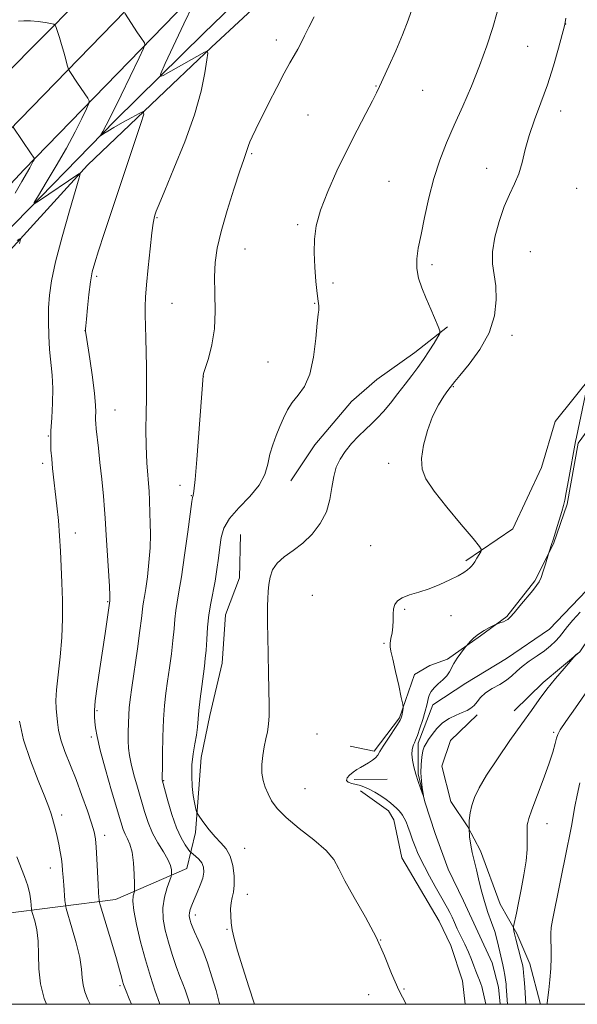
# Model space of a CAD drawing. Extents: x 2164800 to 2167700, y 302300 to 305200.
# Drawn here: x 2167037 to 2167191, y 302500 to 302773 of the extents above; entities that cross this region are included whole.
import ezdxf

# ---------------------------------------------------------------- set-up
doc = ezdxf.new("R2010")
doc.units = 0
doc.header["$MEASUREMENT"] = 0
doc.linetypes.add('rvrstm', pattern=[117.1, 50, -3.9, 0.5, -3.9, 0.5, -3.9, 0.5, -3.9, 50])
for name, color, linetype, lineweight in [('BREAKLINE DTM HARD', 7, 'Continuous', 0), ('CONTOUR INDEX', 41, 'Continuous', 13), ('CONTOUR INTERMEDIATE', 44, 'Continuous', 0), ('GRID LINE', 7, 'Continuous', 0), ('SPOT ELEVATION DTM', 2, 'Continuous', 13), ('STREAM - RIVER SINGLE LINE', 142, 'rvrstm', 0)]:
    doc.layers.add(name, color=color, linetype=linetype, lineweight=lineweight)

msp = doc.modelspace()

# ---------------------------------------------------------------- linework, layer by layer
at = {"layer": 'BREAKLINE DTM HARD', "extrusion": (0.087984, 0.000671632, 0.996122), "elevation": 191950.9756, "flags": 128}
msp.add_lwpolyline([(286011.0045, -2160867.2885), (286011.0045, -2160876.4944)], dxfattribs=at)
at = {"layer": 'BREAKLINE DTM HARD'}
for points in [[(2166857.447, 302500, 1121.164), (2166864.08, 302512.5, 1120.4), (2166893.06, 302565.37, 1116.03), (2166921.12, 302613.53, 1111.48), (2166938.59, 302643.87, 1108.77), (2166975.83, 302695.65, 1102.42), (2167022.41, 302747.18, 1095.16), (2167073.03, 302798.17, 1088.53), (2167117, 302838.5, 1083.74), (2167152.81, 302874.11, 1081.6)], [(2166869.332, 302500, 1121.062), (2166873.34, 302507.55, 1120.6), (2166901.88, 302560.63, 1116.05), (2166930.44, 302610.55, 1110.55), (2166960.43, 302657.3, 1106.29), (2166988.74, 302693.81, 1101.42), (2167030.38, 302738.53, 1094.58), (2167079.03, 302788.59, 1088.27), (2167124.56, 302832.28, 1083.48), (2167162.46, 302867.65, 1081.28)], [(2166881.22, 302500, 1120.559), (2166882.6, 302502.6, 1120.4), (2166911.06, 302555.54, 1115.85), (2166939.42, 302605.1, 1110.35), (2166969.01, 302651.24, 1106.09), (2166996.75, 302687, 1101.22), (2167037.99, 302731.29, 1094.38), (2167086.43, 302781.14, 1088.07), (2167131.44, 302822.18, 1083.56), (2167171.14, 302861.39, 1080.98), (2167171.44, 302861.65, 1080.97)], [(2166917.54, 302555.18, 1113.95), (2166934.97, 302584.57, 1110.07), (2166954.85, 302615.03, 1106.44), (2166979.63, 302651.17, 1102.53), (2167005.84, 302684.49, 1097.31), (2167032.08, 302712.89, 1092.87), (2167063.23, 302744.84, 1089.55), (2167087.75, 302768.98, 1086.38), (2167132.57, 302812.31, 1083.35), (2167154.62, 302835.03, 1080.84), (2167165.48, 302844.98, 1079.05), (2167174.63, 302847.52, 1077.11)], [(2166983.85, 302652.96, 1103.09), (2167007.28, 302679.22, 1099.21), (2167029.32, 302703.7, 1094.95), (2167055.57, 302732.44, 1091.77), (2167079.03, 302754.82, 1089.17), (2167089.89, 302765.12, 1087.9), (2167107.4, 302781.46, 1087.16), (2167122.46, 302796.02, 1086.38), (2167137.87, 302810.59, 1085.53), (2167155.03, 302827.63, 1083.17), (2167165.53, 302837.93, 1081.13), (2167170.44, 302841.84, 1080.35), (2167181.41, 302836.28, 1080.07), (2167189.92, 302829.29, 1077.95)], [(2167232.86, 302789.75, 1076.3), (2167243.48, 302784.54, 1076.26), (2167245.31, 302774.32, 1076.58), (2167244.31, 302766.21, 1077.21), (2167237.67, 302758.05, 1078.06), (2167232.8, 302748.85, 1077.6), (2167223.37, 302735.03, 1078.2), (2167216.06, 302722.29, 1077.99), (2167207.34, 302708.48, 1078.41), (2167199.03, 302687.26, 1077.99), (2167195.59, 302674.55, 1077.88), (2167185.11, 302661.43, 1078.91), (2167181.32, 302648.71, 1079.15), (2167173.33, 302631.73, 1079.54), (2167160.35, 302622.82, 1080.25)], [(2167288.3, 302778.15, 1077.46), (2167283.42, 302770.36, 1077.29), (2167274.68, 302759.37, 1077.25), (2167265.22, 302750.49, 1077), (2167255.05, 302742.66, 1077.57), (2167244.92, 302730.25, 1077.96), (2167238.32, 302715.75, 1077.82), (2167232.41, 302704.42, 1078.1), (2167229.66, 302693.47, 1078.06), (2167227.3, 302679, 1078.87), (2167223.15, 302666.28, 1079.3), (2167215.81, 302657.41, 1080), (2167209.16, 302650.32, 1079.72), (2167206.42, 302639.72, 1079.93), (2167208.93, 302632.69, 1079.72), (2167211.08, 302627.76, 1079.58), (2167207.96, 302620.69, 1079.86), (2167199.58, 302609, 1080), (2167191.9, 302597.66, 1080.04), (2167181.74, 302589.13, 1079.65), (2167173.69, 302581.31, 1079.19)], [(2167128.27, 302571.47, 1081.13), (2167134.98, 302570.11, 1080.35), (2167141.97, 302579.33, 1080.17), (2167146.11, 302591.34, 1079.5), (2167150.33, 302593.84, 1078.73), (2167155.25, 302595.64, 1078.2), (2167164.37, 302602.05, 1077.85), (2167171.74, 302607.39, 1078.09), (2167179.42, 302617.32, 1078.13), (2167184.64, 302627.58, 1077.95), (2167188.44, 302638.53, 1077.88), (2167191.5, 302655.48, 1077.88), (2167197.78, 302663.99, 1077.28), (2167204.42, 302672.85, 1077.53), (2167211.01, 302687.7, 1077.39), (2167216.55, 302703.25, 1077.18), (2167221.74, 302716.34, 1076.83), (2167228.35, 302729.78, 1076.54), (2167234.28, 302738.28, 1075.91), (2167238.45, 302747.48, 1075.56)], [(2167155.31, 302687.66, 1081.83), (2167146.19, 302680.55, 1082.64), (2167135.67, 302673.07, 1083.31), (2167128.66, 302667.03, 1083.31), (2167118.52, 302654.97, 1083.1), (2167111.89, 302645.05, 1083.31)], [(2167097.89, 302630.14, 1082.82), (2167097.62, 302618.15, 1082.64), (2167093.81, 302607.9, 1082.92), (2167092.85, 302594.49, 1083), (2167089.43, 302580.02, 1083.31), (2167087.04, 302568.36, 1083.21), (2167086.07, 302556.02, 1083.7), (2167085.42, 302547.55, 1084.55), (2167083.03, 302537.66, 1087.19), (2167063.34, 302529.06, 1091.03), (2167031.29, 302524.96, 1097.87), (2167001.34, 302522.28, 1102.67), (2166977.37, 302521.05, 1104.26)], [(2167163.47, 302580.18, 1078.2), (2167156.11, 302573.08, 1078.66), (2167153.7, 302566.01, 1079.15), (2167156.23, 302556.16, 1079.3), (2167160.87, 302549.14, 1080), (2167164.44, 302542.47, 1080.49), (2167169.83, 302527.7, 1081.02), (2167174.47, 302519.62, 1082.26), (2167178.06, 302511.18, 1082.75), (2167180.95, 302500.27, 1083.56), (2167181.022, 302500, 1083.602)], [(2167160.144, 302500, 1081.109), (2167159.4, 302506.47, 1080.92), (2167156.16, 302516.32, 1080.88), (2167152.94, 302522.99, 1080.99), (2167142.59, 302540.55, 1081.13), (2167140.4, 302551.11, 1080.81), (2167138.97, 302553.57, 1080.6), (2167131.18, 302559.15, 1080.42)]]:
    msp.add_polyline3d(points, dxfattribs=at)
at = {"layer": 'CONTOUR INDEX', "flags": 128}
for points, elevation in [([(2167075.579, 302500), (2167075.471, 302500.2911), (2167074.301, 302503.651), (2167072.978, 302507.725), (2167071.589, 302512.365), (2167070.2361, 302517.344), (2167069.091, 302522.107), (2167068.342, 302526.018), (2167068.104, 302528.609), (2167068.212, 302530.092), (2167068.562, 302531.289), (2167068.5951, 302531.954), (2167068.557, 302533.412), (2167068.459, 302536.008), (2167068.255, 302539.1829), (2167067.881, 302542.153), (2167067.304, 302544.323), (2167066.626, 302545.853), (2167065.978, 302547.096), (2167065.426, 302548.453), (2167064.773, 302550.528), (2167062.234, 302559.134), (2167060.523, 302565.0269), (2167059.065, 302570.364), (2167058.186, 302574.154), (2167057.771, 302576.615), (2167057.589, 302578.267), (2167057.469, 302579.646), (2167057.467, 302581.361), (2167057.695, 302584.035), (2167058.222, 302588.071), (2167058.945, 302592.984), (2167060.414, 302602.678), (2167061.745, 302611.763), (2167061.765, 302612.086), (2167061.736, 302613.194), (2167061.5999, 302615.803), (2167060.734, 302629.964), (2167060.486, 302634.662), (2167060.302, 302637.024), (2167059.952, 302640.781), (2167059.49, 302645.425), (2167059.007, 302650.085), (2167058.58, 302654.038), (2167057.985, 302659.412), (2167057.839, 302660.906), (2167057.783, 302661.932), (2167057.797, 302662.853), (2167057.842, 302664.054), (2167057.794, 302666), (2167057.51, 302669.172), (2167056.909, 302673.762), (2167056.167, 302678.789), (2167055.16, 302685.391), (2167055.024, 302686.407), (2167055.004, 302686.743), (2167055.016, 302687.075), (2167055.083, 302687.925), (2167055.2501, 302689.777), (2167055.549, 302692.8899), (2167055.945, 302696.631), (2167056.387, 302700.145), (2167056.865, 302702.872), (2167057.534, 302705.4371), (2167058.591, 302708.761), (2167060.171, 302713.534), (2167070.333, 302744.037), (2167071.122, 302746.564), (2167071.009, 302747.277), (2167069.897, 302746.784), (2167067.81, 302745.65), (2167065.26, 302744.251), (2167062.876, 302742.915), (2167061.159, 302741.906), (2167060.0741, 302741.227), (2167059.151, 302740.618), (2167059.117, 302740.672), (2167059.778, 302741.802), (2167060.704, 302743.524), (2167062.356, 302746.785), (2167064.828, 302751.829), (2167069.825, 302762.174), (2167071.073, 302764.807), (2167071.459, 302765.884), (2167071.314, 302766.329), (2167070.288, 302767.837), (2167069.426, 302769.131), (2167065.89, 302774.572)], 1090), ([(2167165.852, 302500), (2167164.761, 302504.891), (2167164.512, 302505.639), (2167164.116, 302506.683), (2167163.657, 302507.828), (2167163.142, 302509.143), (2167162.565, 302510.682), (2167161.884, 302512.452), (2167161.05, 302514.4499), (2167160.042, 302516.639), (2167157.984, 302520.906), (2167157.182, 302522.64), (2167156.518, 302524.105), (2167155.907, 302525.396), (2167155.253, 302526.639), (2167153.336, 302530.026), (2167151.886, 302532.613), (2167150.302, 302535.4859), (2167148.865, 302538.156), (2167147.785, 302540.267), (2167146.979, 302542.008), (2167146.2931, 302543.702), (2167145.606, 302545.579), (2167144.93, 302547.496), (2167144.311, 302549.217), (2167143.778, 302550.565), (2167143.301, 302551.584), (2167142.834, 302552.3779), (2167142.336, 302553.045), (2167141.781, 302553.661), (2167141.15, 302554.296), (2167140.411, 302555.011), (2167139.487, 302555.825), (2167138.293, 302556.744), (2167136.792, 302557.753), (2167135.1539, 302558.743), (2167133.6, 302559.58), (2167132.291, 302560.17), (2167131.1411, 302560.5671), (2167130.004, 302560.865), (2167128.81, 302561.155), (2167127.793, 302561.514), (2167127.266, 302562.017), (2167127.441, 302562.709), (2167128.15, 302563.507), (2167129.125, 302564.301), (2167130.149, 302565.004), (2167131.193, 302565.644), (2167133.404, 302566.931), (2167134.465, 302567.617), (2167135.338, 302568.315), (2167135.966, 302569.052), (2167136.566, 302570.023), (2167137.427, 302571.463), (2167138.723, 302573.482), (2167141.413, 302577.553), (2167142.136, 302578.71), (2167142.46, 302579.374), (2167142.597, 302579.908), (2167142.943, 302581.907), (2167142.977, 302582.335), (2167142.851, 302583.132), (2167142.458, 302584.9841), (2167141.747, 302588.275), (2167140.8881, 302592.195), (2167140.11, 302595.635), (2167139.596, 302597.785), (2167139.363, 302599.02), (2167139.383, 302600.011), (2167139.61, 302601.296), (2167139.914, 302602.873), (2167140.148, 302604.607), (2167140.212, 302606.365), (2167140.213, 302608.042), (2167140.307, 302609.536), (2167140.654, 302610.774), (2167141.414, 302611.786), (2167142.754, 302612.633), (2167144.773, 302613.385), (2167147.322, 302614.164), (2167150.1881, 302615.103), (2167153.143, 302616.282), (2167155.907, 302617.559), (2167158.187, 302618.7361), (2167159.771, 302619.662), (2167160.786, 302620.364), (2167161.438, 302620.915), (2167161.919, 302621.394), (2167162.349, 302621.9191), (2167162.831, 302622.613), (2167163.427, 302623.541), (2167164.533, 302625.326), (2167164.71, 302625.8839), (2167164.139, 302626.843), (2167162.333, 302629.025), (2167159.0599, 302632.922), (2167155.126, 302637.695), (2167151.593, 302642.177), (2167149.304, 302645.532), (2167148.221, 302648.252), (2167148.086, 302651.162), (2167148.654, 302654.846), (2167149.736, 302658.939), (2167151.157, 302662.831), (2167152.731, 302666.022), (2167154.226, 302668.421), (2167155.397, 302670.0441), (2167156.659, 302671.739), (2167157.259, 302672.48), (2167158.72, 302674.225), (2167161.255, 302677.299), (2167164.224, 302681.383), (2167166.774, 302685.993), (2167168.245, 302690.677), (2167168.76, 302695.108), (2167168.633, 302698.989), (2167167.776, 302705.115), (2167167.7629, 302708.417), (2167168.41, 302712.479), (2167169.571, 302716.878), (2167170.999, 302720.987), (2167172.4691, 302724.356), (2167173.847, 302727.242), (2167175.02, 302730.078), (2167175.937, 302733.227), (2167176.804, 302736.762), (2167177.887, 302740.686), (2167179.374, 302744.998), (2167181.132, 302749.687), (2167182.946, 302754.738), (2167184.619, 302760.014), (2167186.017, 302764.892), (2167187.021, 302768.624), (2167187.563, 302770.693), (2167187.765, 302771.51), (2167187.839, 302771.99), (2167188.032, 302773.153)], 1080), ([(2167191.258, 302597.215), (2167190.851, 302596.7711), (2167187.579, 302592.99), (2167185.23, 302590.211), (2167182.826, 302587.252), (2167180.673, 302584.419), (2167178.497, 302581.39), (2167175.879, 302577.687), (2167172.581, 302573.044), (2167169.0879, 302568.042), (2167166.064, 302563.472), (2167164.012, 302559.933), (2167162.779, 302557.249), (2167162.05, 302555.048), (2167161.566, 302553.002), (2167161.288, 302550.9511), (2167161.236, 302548.774), (2167161.409, 302546.419), (2167161.732, 302544.098), (2167162.1089, 302542.087), (2167162.472, 302540.538), (2167162.854, 302539.093), (2167163.313, 302537.267), (2167163.8999, 302534.718), (2167164.626, 302531.668), (2167165.493, 302528.478), (2167166.482, 302525.457), (2167167.4791, 302522.686), (2167168.345, 302520.192), (2167168.979, 302517.999), (2167169.422, 302516.12), (2167169.75, 302514.563), (2167170.031, 302513.3041), (2167170.294, 302512.176), (2167170.562, 302510.98), (2167170.845, 302509.58), (2167171.117, 302508.102), (2167171.341, 302506.736), (2167171.491, 302505.615), (2167171.554, 302504.952), (2167171.9229, 302500)], 1080)]:
    msp.add_lwpolyline(points, dxfattribs=dict(at, elevation=elevation))
at = {"layer": 'CONTOUR INTERMEDIATE', "flags": 128}
for points, elevation in [([(2167083.89, 302500), (2167083.765, 302500.42), (2167083.165, 302502.344), (2167082.575, 302503.976), (2167081.923, 302505.626), (2167081.1261, 302507.708), (2167080.135, 302510.508), (2167079.045, 302513.798), (2167077.987, 302517.222), (2167077.097, 302520.498), (2167076.524, 302523.628), (2167076.425, 302526.687), (2167076.872, 302529.681), (2167077.612, 302532.338), (2167078.708, 302535.415), (2167078.85, 302535.964), (2167078.858, 302536.435), (2167078.799, 302537.2259), (2167078.52, 302538.437), (2167077.815, 302540.097), (2167076.569, 302542.209), (2167075.026, 302544.688), (2167073.524, 302547.422), (2167072.316, 302550.327), (2167071.322, 302553.411), (2167069.38, 302560.19), (2167068.419, 302563.587), (2167067.645, 302566.57), (2167067.1681, 302568.929), (2167066.934, 302570.94), (2167066.85, 302572.998), (2167066.836, 302575.38), (2167066.874, 302577.881), (2167066.959, 302580.178), (2167067.102, 302582.138), (2167067.372, 302584.402), (2167067.853, 302587.802), (2167069.395, 302598.489), (2167070.0861, 302603.517), (2167070.5, 302606.911), (2167070.854, 302610.287), (2167071.038, 302611.463), (2167071.302, 302612.952), (2167071.667, 302615.1891), (2167072.128, 302618.447), (2167072.577, 302622.365), (2167072.884, 302626.423), (2167072.959, 302630.165), (2167072.885, 302633.384), (2167072.791, 302635.935), (2167072.741, 302639.613), (2167072.62, 302642.04), (2167072.004, 302650.013), (2167071.755, 302654.702), (2167071.6951, 302659.251), (2167071.764, 302663.6459), (2167071.864, 302667.971), (2167071.9119, 302672.286), (2167071.899, 302676.532), (2167071.834, 302680.622), (2167071.73, 302684.462), (2167071.621, 302687.92), (2167071.547, 302690.861), (2167071.5451, 302693.298), (2167071.657, 302695.852), (2167071.926, 302699.298), (2167072.364, 302704.074), (2167072.882, 302709.282), (2167073.361, 302713.69), (2167073.714, 302716.3941), (2167073.982, 302717.8), (2167074.235, 302718.645), (2167074.594, 302719.675), (2167075.378, 302721.685), (2167076.954, 302725.481), (2167079.508, 302731.528), (2167082.496, 302738.919), (2167085.189, 302746.407), (2167087.024, 302752.915), (2167088.092, 302758.055), (2167088.649, 302761.613), (2167088.881, 302763.488), (2167088.707, 302764.034), (2167087.977, 302763.717), (2167076.464, 302757.329), (2167075.658, 302756.995), (2167075.822, 302757.854), (2167077.097, 302760.642), (2167082.274, 302771.65), (2167084.712, 302776.799)], 1088), ([(2167101.814, 302500), (2167101.728, 302500.278), (2167100.268, 302504.867), (2167098.603, 302510.06), (2167097.133, 302514.778), (2167096.165, 302518.213), (2167095.627, 302520.64), (2167095.3519, 302522.603), (2167095.208, 302524.532), (2167095.192, 302526.41), (2167095.335, 302528.1081), (2167095.64, 302529.575), (2167095.984, 302531.092), (2167096.215, 302533.02), (2167096.196, 302535.577), (2167095.849, 302538.408), (2167095.112, 302541.013), (2167093.958, 302543.039), (2167092.496, 302544.712), (2167090.872, 302546.401), (2167089.236, 302548.351), (2167087.7759, 302550.292), (2167086.684, 302551.8291), (2167086.0841, 302552.698), (2167085.82, 302553.174), (2167085.666, 302553.664), (2167085.441, 302554.521), (2167085.148, 302555.8769), (2167084.836, 302557.808), (2167084.56, 302560.336), (2167084.407, 302563.265), (2167084.474, 302566.342), (2167084.81, 302569.34), (2167085.282, 302572.128), (2167085.714, 302574.599), (2167085.978, 302576.735), (2167086.377, 302581.406), (2167086.735, 302584.613), (2167087.173, 302588.075), (2167087.9231, 302593.647), (2167088.173, 302595.749), (2167088.377, 302598.089), (2167088.572, 302601.075), (2167088.816, 302604.484), (2167089.171, 302607.935), (2167089.676, 302611.139), (2167090.869, 302617.233), (2167091.403, 302620.414), (2167091.855, 302623.598), (2167092.226, 302626.6), (2167092.59, 302629.304), (2167093.321, 302631.877), (2167094.872, 302634.557), (2167097.477, 302637.512), (2167100.505, 302640.641), (2167103.1099, 302643.774), (2167104.673, 302646.774), (2167105.49, 302649.633), (2167106.085, 302652.375), (2167106.872, 302655.019), (2167107.838, 302657.572), (2167108.858, 302660.037), (2167109.858, 302662.409), (2167110.947, 302664.653), (2167112.281, 302666.729), (2167113.938, 302668.706), (2167115.6759, 302671.097), (2167117.174, 302674.526), (2167118.191, 302679.298), (2167118.807, 302684.457), (2167119.182, 302688.729), (2167119.447, 302691.184), (2167119.616, 302692.276), (2167119.671, 302692.801), (2167119.6031, 302693.481), (2167119.425, 302694.74), (2167119.154, 302696.924), (2167118.823, 302700.223), (2167118.515, 302704.196), (2167118.3289, 302708.244), (2167118.384, 302711.957), (2167118.889, 302715.6821), (2167120.075, 302719.956), (2167122.078, 302725.139), (2167124.658, 302730.899), (2167127.4789, 302736.728), (2167130.223, 302742.145), (2167132.6349, 302746.777), (2167134.475, 302750.276), (2167135.627, 302752.516), (2167136.466, 302754.2581), (2167139.046, 302759.911), (2167140.935, 302764.149), (2167142.807, 302768.547), (2167144.399, 302772.627), (2167145.796, 302776.625)], 1084), ([(2167092.2, 302500), (2167092.064, 302500.475), (2167091.145, 302503.794), (2167090.034, 302507.645), (2167088.786, 302511.523), (2167087.471, 302514.991), (2167086.233, 302517.885), (2167085.23, 302520.107), (2167084.5769, 302521.619), (2167084.199, 302522.606), (2167083.973, 302523.31), (2167083.807, 302523.942), (2167083.723, 302524.605), (2167083.771, 302525.368), (2167083.997, 302526.306), (2167084.426, 302527.499), (2167085.075, 302529.033), (2167085.926, 302530.932), (2167086.801, 302532.992), (2167087.482, 302534.95), (2167087.7919, 302536.602), (2167087.703, 302537.972), (2167087.2271, 302539.146), (2167086.418, 302540.182), (2167085.496, 302541.039), (2167084.265, 302542.012), (2167083.936, 302542.362), (2167083.453, 302542.999), (2167082.606, 302544.197), (2167081.473, 302546.122), (2167080.206, 302548.9139), (2167078.95, 302552.547), (2167077.839, 302556.338), (2167076.272, 302562.187), (2167076.253, 302562.398), (2167076.2539, 302563.2521), (2167076.282, 302565.424), (2167076.343, 302569.303), (2167076.456, 302574.139), (2167076.64, 302578.9), (2167076.91, 302582.815), (2167077.271, 302586.168), (2167077.723, 302589.509), (2167078.252, 302593.231), (2167078.784, 302597.1191), (2167079.231, 302600.803), (2167079.5361, 302603.993), (2167079.764, 302606.724), (2167080.013, 302609.111), (2167080.368, 302611.383), (2167080.874, 302614.224), (2167081.564, 302618.431), (2167082.434, 302624.394), (2167083.326, 302630.877), (2167084.446, 302639.248), (2167084.617, 302640.419), (2167084.697, 302640.675), (2167084.809, 302640.949), (2167085.007, 302642.192), (2167085.329, 302645.358), (2167085.788, 302650.957), (2167087.547, 302674.074), (2167087.726, 302674.738), (2167089.063, 302678.941), (2167090.021, 302682.649), (2167090.7261, 302687.096), (2167090.933, 302691.981), (2167090.831, 302696.9161), (2167090.72, 302701.489), (2167090.869, 302705.483), (2167091.431, 302709.439), (2167092.53, 302714.0919), (2167094.196, 302719.852), (2167096.078, 302725.84), (2167097.73, 302730.855), (2167098.812, 302734.008), (2167099.716, 302736.53), (2167100.129, 302737.907), (2167100.498, 302738.877), (2167101.139, 302740.293), (2167102.1649, 302742.4), (2167105.724, 302749.536), (2167107.972, 302753.981), (2167110.037, 302757.95), (2167111.622, 302760.8221), (2167112.811, 302762.86), (2167113.781, 302764.546), (2167114.702, 302766.304), (2167115.703, 302768.313), (2167116.904, 302770.693), (2167118.379, 302773.529)], 1086), ([(2167143.842, 302500), (2167141.7849, 302503.887), (2167139.753, 302508.562), (2167137.806, 302513.412), (2167135.482, 302518.605), (2167132.51, 302524.171), (2167129.3849, 302529.585), (2167126.788, 302534.187), (2167125.133, 302537.5419), (2167123.74, 302540.119), (2167121.654, 302542.6149), (2167118.252, 302545.547), (2167114.219, 302548.708), (2167110.565, 302551.71), (2167108.066, 302554.255), (2167106.536, 302556.404), (2167105.555, 302558.304), (2167104.78, 302560.105), (2167104.197, 302561.966), (2167103.875, 302564.044), (2167103.855, 302566.432), (2167104.08, 302568.9541), (2167104.467, 302571.367), (2167104.931, 302573.506), (2167105.377, 302575.5), (2167105.706, 302577.5581), (2167105.847, 302579.906), (2167105.84, 302582.855), (2167105.649, 302591.684), (2167105.548, 302597.01), (2167105.469, 302601.831), (2167105.423, 302605.481), (2167105.409, 302608.173), (2167105.422, 302610.342), (2167105.464, 302612.356), (2167105.565, 302614.33), (2167105.762, 302616.312), (2167106.122, 302618.328), (2167106.828, 302620.314), (2167108.096, 302622.186), (2167110.0569, 302623.9109), (2167112.508, 302625.675), (2167115.165, 302627.721), (2167117.749, 302630.23), (2167120.011, 302633.156), (2167121.7099, 302636.392), (2167122.705, 302639.808), (2167123.259, 302643.175), (2167123.737, 302646.237), (2167124.449, 302648.818), (2167125.492, 302651.055), (2167126.909, 302653.167), (2167128.695, 302655.3071), (2167130.66, 302657.386), (2167132.566, 302659.2529), (2167134.248, 302660.836), (2167135.832, 302662.381), (2167137.517, 302664.216), (2167139.438, 302666.559), (2167141.49, 302669.2), (2167143.502, 302671.824), (2167145.344, 302674.196), (2167147.042, 302676.411), (2167148.658, 302678.649), (2167150.218, 302680.996), (2167151.592, 302683.187), (2167152.6109, 302684.865), (2167153.137, 302685.841), (2167153.161, 302686.596), (2167152.7, 302687.776), (2167150.63, 302692.584), (2167149.367, 302695.563), (2167148.196, 302698.446), (2167147.276, 302701.1939), (2167146.7589, 302703.839), (2167146.752, 302706.478), (2167147.183, 302709.4661), (2167147.929, 302713.22), (2167148.896, 302717.994), (2167150.076, 302723.379), (2167151.486, 302728.803), (2167153.139, 302733.838), (2167155.032, 302738.654), (2167157.161, 302743.564), (2167159.4909, 302748.807), (2167161.884, 302754.315), (2167164.173, 302759.941), (2167166.204, 302765.49), (2167167.861, 302770.584), (2167169.039, 302774.794)], 1082), ([(2167067.767, 302500), (2167067.118, 302501.543), (2167066.0759, 302504.077), (2167065.561, 302505.449), (2167065.277, 302506.401), (2167064.953, 302507.619), (2167064.424, 302509.561), (2167063.547, 302512.626), (2167062.268, 302516.952), (2167059.064, 302527.601), (2167058.817, 302528.509), (2167058.754, 302528.959), (2167058.699, 302529.6499), (2167058.614, 302530.971), (2167058.494, 302533.228), (2167058.163, 302540.263), (2167057.978, 302543.559), (2167057.7691, 302545.874), (2167057.395, 302547.79), (2167056.683, 302550.17), (2167055.519, 302553.6389), (2167054.023, 302557.865), (2167052.372, 302562.278), (2167049.296, 302570.07), (2167048.194, 302573.255), (2167047.538, 302575.925), (2167047.208, 302578.177), (2167046.86, 302581.9859), (2167046.795, 302584.162), (2167046.96, 302587.153), (2167047.422, 302591.291), (2167048.0059, 302596.258), (2167048.475, 302601.578), (2167048.652, 302606.84), (2167048.601, 302611.911), (2167048.444, 302616.727), (2167048.277, 302621.251), (2167048.084, 302625.567), (2167047.8239, 302629.788), (2167047.469, 302633.986), (2167047.053, 302638.064), (2167045.896, 302648.4), (2167045.624, 302651.0961), (2167045.437, 302653.5001), (2167045.36, 302655.953), (2167045.422, 302658.86), (2167045.623, 302662.485), (2167045.836, 302666.534), (2167045.905, 302670.573), (2167045.725, 302674.28), (2167045.051, 302681.387), (2167044.825, 302685.218), (2167044.734, 302689.137), (2167044.773, 302692.902), (2167044.976, 302696.452), (2167045.5351, 302700.435), (2167046.68, 302705.676), (2167048.506, 302712.575), (2167050.572, 302719.833), (2167053.247, 302728.976), (2167053.472, 302730.0899), (2167053.169, 302730.026), (2167041.979, 302722.444), (2167040.82, 302721.7161), (2167040.8101, 302722.1311), (2167041.9399, 302724.047), (2167044.114, 302727.627), (2167046.88, 302732.276), (2167049.702, 302737.204), (2167052.121, 302741.7081), (2167054.001, 302745.423), (2167055.288, 302748.071), (2167055.95, 302749.526), (2167056.043, 302750.2799), (2167055.6489, 302750.98), (2167052.818, 302755.126), (2167050.6589, 302758.401), (2167050.3751, 302758.866), (2167050.1931, 302759.33), (2167049.956, 302760.194), (2167049.547, 302761.732), (2167049, 302763.733), (2167048.387, 302765.862), (2167047.778, 302767.818), (2167047.242, 302769.439), (2167046.843, 302770.598), (2167046.584, 302771.228), (2167046.197, 302771.512), (2167045.354, 302771.691), (2167043.833, 302771.9479), (2167041.866, 302772.23), (2167039.796, 302772.422), (2167037.923, 302772.442), (2167036.393, 302772.348)], 1092), ([(2167035.548, 302724.73), (2167037.3621, 302727.963), (2167039.5519, 302731.729), (2167040.155, 302732.804), (2167040.535, 302733.528), (2167040.752, 302733.9689), (2167040.827, 302734.246), (2167040.6281, 302734.677), (2167039.985, 302735.631), (2167034.939, 302742.997)], 1094), ([(2167036.721, 302710.793), (2167036.991, 302711.816), (2167036.821, 302712.014), (2167036.065, 302711.5541)], 1094), ([(2167192.054, 302608.613), (2167190.022, 302606.415), (2167188.485, 302604.6121), (2167186.271, 302601.829), (2167185.1529, 302600.571), (2167183.816, 302599.296), (2167182.137, 302597.958), (2167180.074, 302596.531), (2167177.893, 302595.064), (2167175.94, 302593.6229), (2167174.438, 302592.2631), (2167173.134, 302590.984), (2167171.65, 302589.772), (2167169.739, 302588.608), (2167167.658, 302587.452), (2167165.792, 302586.2611), (2167164.427, 302585.0189), (2167163.444, 302583.821), (2167162.624, 302582.791), (2167161.765, 302582.01), (2167160.721, 302581.39), (2167159.364, 302580.798), (2167157.63, 302580.109), (2167155.709, 302579.212), (2167153.858, 302578), (2167152.288, 302576.439), (2167151.023, 302574.772), (2167150.045, 302573.3151), (2167149.325, 302572.266), (2167148.807, 302571.353), (2167148.425, 302570.188), (2167148.132, 302568.487), (2167147.9501, 302566.384), (2167147.916, 302564.115), (2167148.047, 302561.916), (2167148.2661, 302560.0049), (2167148.577, 302557.876), (2167148.52, 302557.863), (2167148.255, 302558.549), (2167147.762, 302559.8871), (2167147.137, 302561.686), (2167146.506, 302563.719), (2167145.978, 302565.7711), (2167145.605, 302567.674), (2167145.424, 302569.275), (2167145.453, 302570.461), (2167145.627, 302571.299), (2167145.867, 302571.898), (2167146.119, 302572.408), (2167146.4431, 302573.136), (2167146.93, 302574.429), (2167147.626, 302576.486), (2167148.398, 302578.915), (2167149.072, 302581.177), (2167149.519, 302582.86), (2167150.023, 302584.979), (2167150.302, 302585.827), (2167150.764, 302586.694), (2167151.54, 302587.649), (2167152.688, 302588.736), (2167153.977, 302589.893), (2167155.101, 302591.029), (2167155.854, 302592.094), (2167157.056, 302594.413), (2167157.967, 302595.856), (2167158.972, 302597.287), (2167160.285, 302599.062), (2167160.586, 302599.436), (2167160.963, 302599.864), (2167161.628, 302600.588), (2167162.609, 302601.537), (2167163.886, 302602.562), (2167165.395, 302603.528), (2167166.884, 302604.344), (2167168.721, 302605.259), (2167169.078, 302605.415), (2167170.018, 302605.731), (2167170.737, 302605.99), (2167171.424, 302606.277), (2167171.986, 302606.612), (2167172.645, 302607.235), (2167173.703, 302608.442), (2167175.332, 302610.385), (2167178.861, 302614.645), (2167179.967, 302616.009), (2167180.662, 302617.053), (2167181.206, 302618.275), (2167181.794, 302620.005), (2167182.375, 302621.909), (2167183.231, 302624.831), (2167183.621, 302625.9159), (2167184.024, 302627.098), (2167184.613, 302628.935), (2167185.386, 302631.461), (2167186.907, 302636.559), (2167187.3721, 302638.17), (2167187.727, 302639.639), (2167188.159, 302641.808), (2167188.791, 302645.208), (2167190.727, 302655.907), (2167190.957, 302657.065), (2167194.258, 302672.534)], 1078), ([(2167199.886, 302595.362), (2167190.685, 302582.144), (2167188.039, 302578.304), (2167186.517, 302576.017), (2167185.833, 302574.764), (2167185.502, 302573.732), (2167185.099, 302572.206), (2167184.423, 302569.881), (2167183.33, 302566.551), (2167181.768, 302562.21), (2167178.649, 302553.839), (2167177.829, 302551.5159), (2167177.484, 302550.334), (2167177.379, 302549.685), (2167177.325, 302549.041), (2167177.296, 302548.178), (2167177.307, 302546.949), (2167177.349, 302545.212), (2167177.306, 302542.8451), (2167177.038, 302539.727), (2167176.458, 302535.8661), (2167175.701, 302531.769), (2167174.952, 302528.072), (2167174.365, 302525.277), (2167173.557, 302521.557), (2167173.526, 302521.231), (2167173.57, 302520.925), (2167173.674, 302520.388), (2167173.871, 302519.477), (2167174.206, 302518.079), (2167175.7029, 302512.294), (2167176.003, 302511.045), (2167176.183, 302510.0221), (2167176.321, 302508.746), (2167176.481, 302506.897), (2167176.646, 302504.793), (2167176.868, 302501.6189), (2167176.93, 302500)], 1082), ([(2167056.271, 302500), (2167055.651, 302501.3699), (2167054.841, 302503.441), (2167054.335, 302505.367), (2167054.099, 302507.367), (2167053.886, 302509.77), (2167053.39, 302512.934), (2167052.423, 302516.995), (2167051.245, 302521.209), (2167049.658, 302526.543), (2167049.417, 302527.616), (2167049.2989, 302528.75), (2167048.95, 302532.96), (2167048.775, 302535.239), (2167048.648, 302537.085), (2167048.5199, 302538.675), (2167048.325, 302540.328), (2167048.016, 302542.276), (2167047.614, 302544.4), (2167047.162, 302546.4939), (2167046.696, 302548.387), (2167045.857, 302551.4839), (2167045.486, 302552.8089), (2167044.882, 302554.593), (2167043.732, 302557.517), (2167041.869, 302562.014), (2167039.716, 302567.521), (2167037.843, 302573.225), (2167036.6821, 302578.403)], 1094), ([(2167191.906, 302561.36), (2167191.145, 302557.915), (2167190.548, 302554.834), (2167189.583, 302549.3261), (2167189.055, 302546.544), (2167188.423, 302543.405), (2167184.329, 302523.328), (2167183.981, 302521.296), (2167183.849, 302519.597), (2167183.886, 302517.763), (2167183.982, 302515.607), (2167184.011, 302513.012), (2167183.881, 302509.956), (2167183.634, 302506.794), (2167183.347, 302503.974), (2167183.082, 302501.842), (2167182.8319, 302500.331), (2167182.752, 302500)], 1084), ([(2167044.185, 302500), (2167043.589, 302501.575), (2167042.537, 302505.642), (2167042.079, 302509.788), (2167041.969, 302513.81), (2167041.852, 302517.488), (2167041.467, 302520.619), (2167040.9279, 302523.0859), (2167040.164, 302525.738), (2167040.04, 302526.351), (2167039.824, 302528.554), (2167039.528, 302530.506), (2167038.974, 302532.846), (2167038.1091, 302535.421), (2167035.998, 302540.881)], 1096)]:
    msp.add_lwpolyline(points, dxfattribs=dict(at, elevation=elevation))
at = {"layer": 'GRID LINE', "flags": 128}
msp.add_lwpolyline([(2165000, 302500), (2167500, 302500), (2167500, 305000), (2165000, 305000), (2165000, 302500)], dxfattribs=at)
at = {"layer": 'SPOT ELEVATION DTM'}
for p in [(2167187.97, 302771.57, 1079.98), (2167107.88, 302767.1, 1086.53), (2167177.45, 302765.41, 1081.14), (2167135.43, 302754.38, 1084.08), (2167148.41, 302753.17, 1083.08), (2167116.6, 302746.39, 1085), (2167186.65, 302747.44, 1079.31), (2167101.05, 302735.68, 1085.82), (2167166.16, 302731.59, 1080.8), (2167139.08, 302728.02, 1082.96), (2167191.02, 302726.03, 1078.67), (2167074.79, 302717.9, 1087.87), (2167113.81, 302716, 1084.25), (2167099.15, 302709.24, 1085.15), (2167178.18, 302708.52, 1078.8), (2167151.02, 302704.88, 1081.62), (2167058.09, 302701.65, 1089.69), (2167123.53, 302699.83, 1083.67), (2167078.92, 302694.19, 1087.09), (2167118.49, 302694.14, 1084.06), (2167054.83, 302686.64, 1090.02), (2167173.14, 302685.35, 1079.39), (2167105.52, 302677.91, 1084.81), (2167087.68, 302673.94, 1085.98), (2167156.87, 302671.13, 1079.9), (2167063.18, 302664.59, 1089.13), (2167044.73, 302657.4, 1092.07), (2167043.1, 302649.87, 1092.39), (2167138.99, 302649.86, 1080.2), (2167081.17, 302643.77, 1086.66), (2167084.29, 302640.92, 1086.08), (2167052.17, 302630.54, 1091.37), (2167134.03, 302627.05, 1080.68), (2167117.85, 302613.25, 1081.01), (2167061.1, 302611.54, 1090.13), (2167143.43, 302609.44, 1079.84), (2167156.21, 302607.68, 1079.21), (2167137.71, 302600.02, 1080.15), (2167058.15, 302581.34, 1089.82), (2167056.57, 302574.01, 1090.32), (2167119.08, 302574.9, 1080.97), (2167184.69, 302575.32, 1081.75), (2167076.66, 302561.99, 1085.91), (2167115.81, 302559.77, 1081.08), (2167048.38, 302552.43, 1093.57), (2167182.81, 302550.01, 1082.66), (2167060.28, 302546.85, 1091.51), (2167099.07, 302543.24, 1083.18), (2167045.22, 302537.76, 1094.7), (2167099.85, 302530.48, 1083.24), (2167085.38, 302524.74, 1085.53), (2167094.23, 302520.8, 1084.16), (2167136.74, 302517.84, 1082), (2167064.54, 302505.13, 1092.27), (2167143.2, 302504.24, 1081.92), (2167133.42, 302502.64, 1082.27)]:
    msp.add_point(p, dxfattribs=at)
at = {"layer": 'STREAM - RIVER SINGLE LINE'}
msp.add_polyline3d([(2167169.813, 302500, 1079.229), (2167169.43, 302504.77, 1079.15), (2167167.62, 302511.46, 1078.94), (2167159.74, 302528.68, 1078.76), (2167155.45, 302537.46, 1078.55), (2167151.86, 302547.31, 1078.34), (2167148.97, 302556.11, 1078.02), (2167147.16, 302563.85, 1077.91), (2167147.1, 302572.31, 1077.74), (2167151.25, 302582.92, 1077.49), (2167160.38, 302588.98, 1077.39), (2167171.61, 302595.75, 1077.14), (2167183.54, 302603.95, 1076.93), (2167195.79, 302616.73, 1076.82)], dxfattribs=at)

doc.saveas('drawing.dxf')
